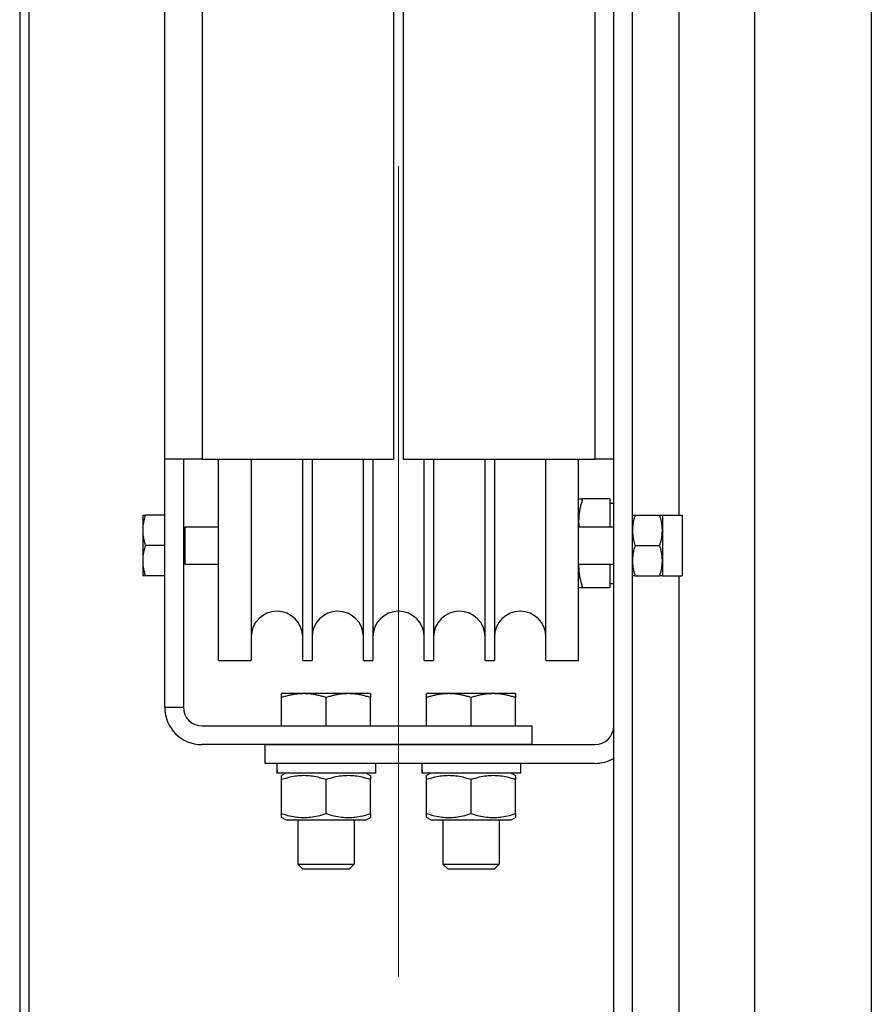
# Model space of a CAD drawing. Units: inches. Extents: x 104470 to 153413, y 0 to 66638.
# Drawn here: x 147668 to 147850, y 27995 to 28205 of the extents above; entities that cross this region are included whole.
import ezdxf

# ---------------------------------------------------------------- set-up
doc = ezdxf.new("R2010")
doc.units = ezdxf.units.IN
doc.header["$MEASUREMENT"] = 0
for name, color, linetype in [('CABINA', 7, 'Continuous'), ('Spigoli tangenti visibili(ISO)', 1, 'Continuous'), ('Spigoli visibili(ISO)', 7, 'Continuous')]:
    doc.layers.add(name, color=color, linetype=linetype)
doc.layers.add("Linea d'asse(ISO)", color=7, linetype='Continuous', lineweight=9)

# ---------------------------------------------------------------- blocks, each defined once
blk = doc.blocks.new('A$C29E0207E')
at = {"layer": "Linea d'asse(ISO)", "color": 4, "linetype": 'Continuous'}
for p, q in [((74, 380.59), (74, 275)), ((74, 275), (74, 207.43))]:
    blk.add_line(p, q, dxfattribs=at)
at = {"layer": 'Spigoli tangenti visibili(ISO)', "color": 4}
for p, q in [((32, 792), (32, 318)), ((116, 318), (116, 792)), ((134, 306.04), (134, 528.5)), ((134, 143.47), (134, 293.04))]:
    blk.add_line(p, q, dxfattribs=at)
at = {"layer": 'Spigoli visibili(ISO)', "color": 4}
for p, q in [((24, 318), (24, 792)), ((73, 318), (73, 792)), ((75, 792), (75, 318)), ((120, 121.76), (120, 550)), ((124, 127.96), (124, 550)), ((24, 265), (24, 318)), ((32, 318), (24, 318)), ((28, 318), (28, 265)), ((32, 318), (73, 318)), ((35.5, 275), (35.5, 318)), ((42.5, 318), (42.5, 275)), ((53.5, 275), (53.5, 318)), ((55.5, 318), (55.5, 275)), ((66.5, 275), (66.5, 318)), ((68.5, 318), (68.5, 275)), ((75, 318), (116, 318)), ((79.5, 275), (79.5, 318)), ((81.5, 318), (81.5, 275)), ((92.5, 275), (92.5, 318)), ((94.5, 318), (94.5, 275)), ((105.5, 275), (105.5, 318)), ((112.5, 275), (112.5, 318)), ((120, 318), (116, 318)), ((112.5, 309.5), (113.35, 309.5)), ((119.2, 309.5), (113.35, 309.5)), ((119.2, 309.5), (119.2, 303.54)), ((119.2, 308.6), (120, 308.6)), ((19.3, 306.04), (19.88, 306.04)), ((19.3, 306.04), (19.3, 302.79)), ((24, 306.04), (19.88, 306.04)), ((124, 306.04), (124.58, 306.04)), ((124.58, 306.04), (129.82, 306.04)), ((129.82, 306.04), (130.4, 306.04)), ((130.4, 306.04), (130.4, 302.79)), ((130.4, 306.04), (134.6, 306.04)), ((134.6, 306.04), (134.6, 293.04)), ((28, 303.39), (28.35, 303.54)), ((28.35, 295.54), (28.35, 303.54)), ((28.35, 303.54), (35.5, 303.54)), ((112.5, 303.54), (120, 303.54)), ((19.3, 302.79), (19.3, 296.29)), ((130.4, 302.79), (130.4, 296.29)), ((134.6, 302.77), (134.6, 296.31)), ((134.6, 302.77), (134.6, 302.77)), ((24, 299.54), (19.88, 299.54)), ((124.58, 299.54), (129.82, 299.54)), ((19.3, 296.29), (19.3, 293.04)), ((28, 295.7), (28.35, 295.54)), ((28.35, 295.54), (35.5, 295.54)), ((112.5, 295.54), (120, 295.54)), ((119.2, 295.54), (119.2, 290.5)), ((130.4, 296.29), (130.4, 293.04)), ((134.6, 296.31), (134.6, 296.31)), ((19.88, 293.04), (19.3, 293.04)), ((24, 293.04), (19.88, 293.04)), ((124.58, 293.04), (124, 293.04)), ((124.58, 293.04), (129.82, 293.04)), ((130.4, 293.04), (129.82, 293.04)), ((130.4, 293.04), (134.6, 293.04)), ((113.35, 290.5), (112.5, 290.5)), ((119.2, 290.5), (113.35, 290.5)), ((119.2, 291.4), (120, 291.4)), ((35.5, 275), (42.5, 275)), ((53.5, 275), (55.5, 275)), ((66.5, 275), (68.5, 275)), ((79.5, 275), (81.5, 275)), ((92.5, 275), (94.5, 275)), ((105.5, 275), (112.5, 275)), ((53.75, 267.9), (49, 267.9)), ((49, 267.05), (49, 267.9)), ((63.25, 267.9), (53.75, 267.9)), ((68, 267.9), (63.25, 267.9)), ((68, 267.9), (68, 267.05)), ((84.75, 267.9), (80, 267.9)), ((80, 267.05), (80, 267.9)), ((94.25, 267.9), (84.75, 267.9)), ((99, 267.9), (94.25, 267.9)), ((99, 267.9), (99, 267.05)), ((49, 261), (49, 267.05)), ((58.5, 261), (58.5, 267.05)), ((68, 261), (68, 267.05)), ((80, 261), (80, 267.05)), ((89.5, 261), (89.5, 267.05)), ((99, 261), (99, 267.05)), ((24, 265), (28, 265)), ((32, 261), (102.5, 261)), ((102.5, 261), (102.5, 257)), ((102.5, 257), (32, 257)), ((45.5, 257), (116, 257)), ((45.5, 253), (45.5, 257)), ((116, 253), (45.5, 253)), ((69.05, 253), (69.05, 250.9)), ((100.05, 253), (100.05, 250.9)), ((47.95, 252.27), (47.95, 250.9)), ((47.98, 250.9), (47.95, 250.9)), ((48.08, 250.9), (47.98, 250.9)), ((69.05, 250.9), (48.08, 250.9)), ((49.9, 250.9), (49, 250.38)), ((49, 249.53), (49, 250.38)), ((67.1, 250.9), (68, 250.38)), ((68, 250.38), (68, 249.53)), ((78.95, 252.27), (78.95, 250.9)), ((78.98, 250.9), (78.95, 250.9)), ((79.08, 250.9), (78.98, 250.9)), ((100.05, 250.9), (79.08, 250.9)), ((80.9, 250.9), (80, 250.38)), ((80, 249.53), (80, 250.38)), ((98.1, 250.9), (99, 250.38)), ((99, 250.38), (99, 249.53)), ((49, 242.27), (49, 249.53)), ((58.5, 242.27), (58.5, 249.53)), ((68, 242.27), (68, 249.53)), ((80, 242.27), (80, 249.53)), ((89.5, 242.27), (89.5, 249.53)), ((99, 242.27), (99, 249.53)), ((49, 241.42), (49, 242.27)), ((68, 242.27), (68, 241.42)), ((80, 241.42), (80, 242.27)), ((99, 242.27), (99, 241.42)), ((49.9, 240.9), (49, 241.42)), ((49.9, 240.9), (67.1, 240.9)), ((52.5, 240.9), (52.5, 231.47)), ((64.5, 240.9), (64.5, 231.47)), ((67.1, 240.9), (68, 241.42)), ((80.9, 240.9), (80, 241.42)), ((80.9, 240.9), (98.1, 240.9)), ((83.5, 240.9), (83.5, 231.47)), ((95.5, 240.9), (95.5, 231.47)), ((98.1, 240.9), (99, 241.42)), ((52.5, 231.47), (64.5, 231.47)), ((53.57, 230.4), (52.5, 231.47)), ((63.43, 230.4), (64.5, 231.47)), ((83.5, 231.47), (95.5, 231.47)), ((84.57, 230.4), (83.5, 231.47)), ((94.43, 230.4), (95.5, 231.47)), ((63.43, 230.4), (53.57, 230.4)), ((94.43, 230.4), (84.57, 230.4))]:
    blk.add_line(p, q, dxfattribs=at)
at = {"layer": 'Spigoli visibili(ISO)', "color": 4, "flags": 128}
for points in [[(113.35, 309.5), (113.28, 309.28), (113.21, 309.07), (113.15, 308.86), (113.09, 308.65), (113.03, 308.45), (112.97, 308.24), (112.92, 308.04), (112.87, 307.84), (112.83, 307.65), (112.79, 307.45), (112.75, 307.26), (112.71, 307.06), (112.68, 306.87), (112.65, 306.68), (112.62, 306.49), (112.6, 306.3), (112.57, 306.11), (112.56, 305.93), (112.54, 305.74), (112.53, 305.55), (112.52, 305.36), (112.51, 305.18), (112.5, 304.99), (112.5, 304.8)], [(19.88, 306.04), (19.83, 305.89), (19.79, 305.74), (19.74, 305.6), (19.7, 305.45), (19.66, 305.31), (19.62, 305.17), (19.59, 305.03), (19.55, 304.9), (19.52, 304.76), (19.49, 304.62), (19.47, 304.49), (19.44, 304.36), (19.42, 304.22), (19.4, 304.09), (19.38, 303.96), (19.36, 303.83), (19.35, 303.7), (19.34, 303.57), (19.32, 303.44), (19.32, 303.31), (19.31, 303.18), (19.3, 303.05), (19.3, 302.92), (19.3, 302.79)], [(124.58, 306.04), (124.53, 305.89), (124.49, 305.74), (124.44, 305.6), (124.4, 305.45), (124.36, 305.31), (124.32, 305.17), (124.29, 305.03), (124.25, 304.9), (124.22, 304.76), (124.19, 304.62), (124.17, 304.49), (124.14, 304.36), (124.12, 304.22), (124.1, 304.09), (124.08, 303.96), (124.06, 303.83), (124.05, 303.7), (124.04, 303.57), (124.02, 303.44), (124.02, 303.31), (124.01, 303.18), (124, 303.05), (124, 302.92), (124, 302.79)], [(130.4, 302.79), (130.4, 302.92), (130.4, 303.05), (130.39, 303.18), (130.38, 303.31), (130.38, 303.44), (130.36, 303.57), (130.35, 303.7), (130.34, 303.83), (130.32, 303.96), (130.3, 304.09), (130.28, 304.22), (130.26, 304.36), (130.23, 304.49), (130.21, 304.62), (130.18, 304.76), (130.15, 304.9), (130.11, 305.03), (130.08, 305.17), (130.04, 305.31), (130, 305.45), (129.96, 305.6), (129.91, 305.74), (129.87, 305.89), (129.82, 306.04)], [(112.5, 304.7), (112.5, 304.65), (112.5, 304.6), (112.5, 304.55), (112.5, 304.51), (112.5, 304.46), (112.5, 304.41), (112.51, 304.36), (112.51, 304.31), (112.51, 304.26), (112.51, 304.22), (112.51, 304.17), (112.52, 304.12), (112.52, 304.07), (112.52, 304.02), (112.52, 303.98), (112.53, 303.93), (112.53, 303.88), (112.53, 303.83), (112.54, 303.78), (112.54, 303.73), (112.55, 303.69), (112.55, 303.64), (112.55, 303.59), (112.56, 303.54)], [(19.3, 302.79), (19.3, 302.66), (19.3, 302.53), (19.31, 302.4), (19.32, 302.27), (19.32, 302.14), (19.34, 302.01), (19.35, 301.88), (19.36, 301.75), (19.38, 301.62), (19.4, 301.49), (19.42, 301.36), (19.44, 301.23), (19.47, 301.09), (19.49, 300.96), (19.52, 300.82), (19.55, 300.69), (19.59, 300.55), (19.62, 300.41), (19.66, 300.27), (19.7, 300.13), (19.74, 299.98), (19.79, 299.84), (19.83, 299.69), (19.88, 299.54)], [(124, 302.79), (124, 302.66), (124, 302.53), (124.01, 302.4), (124.02, 302.27), (124.02, 302.14), (124.04, 302.01), (124.05, 301.88), (124.06, 301.75), (124.08, 301.62), (124.1, 301.49), (124.12, 301.36), (124.14, 301.23), (124.17, 301.09), (124.19, 300.96), (124.22, 300.82), (124.25, 300.69), (124.29, 300.55), (124.32, 300.41), (124.36, 300.27), (124.4, 300.13), (124.44, 299.98), (124.49, 299.84), (124.53, 299.69), (124.58, 299.54)], [(129.82, 299.54), (129.87, 299.69), (129.91, 299.84), (129.96, 299.98), (130, 300.13), (130.04, 300.27), (130.08, 300.41), (130.11, 300.55), (130.15, 300.69), (130.18, 300.82), (130.21, 300.96), (130.23, 301.09), (130.26, 301.23), (130.28, 301.36), (130.3, 301.49), (130.32, 301.62), (130.34, 301.75), (130.35, 301.88), (130.36, 302.01), (130.38, 302.14), (130.38, 302.27), (130.39, 302.4), (130.4, 302.53), (130.4, 302.66), (130.4, 302.79)], [(19.88, 299.54), (19.83, 299.39), (19.79, 299.24), (19.74, 299.1), (19.7, 298.95), (19.66, 298.81), (19.62, 298.67), (19.59, 298.53), (19.55, 298.4), (19.52, 298.26), (19.49, 298.12), (19.47, 297.99), (19.44, 297.86), (19.42, 297.72), (19.4, 297.59), (19.38, 297.46), (19.36, 297.33), (19.35, 297.2), (19.34, 297.07), (19.32, 296.94), (19.32, 296.81), (19.31, 296.68), (19.3, 296.55), (19.3, 296.42), (19.3, 296.29)], [(124.58, 299.54), (124.53, 299.39), (124.49, 299.24), (124.44, 299.1), (124.4, 298.95), (124.36, 298.81), (124.32, 298.67), (124.29, 298.53), (124.25, 298.4), (124.22, 298.26), (124.19, 298.12), (124.17, 297.99), (124.14, 297.86), (124.12, 297.72), (124.1, 297.59), (124.08, 297.46), (124.06, 297.33), (124.05, 297.2), (124.04, 297.07), (124.02, 296.94), (124.02, 296.81), (124.01, 296.68), (124, 296.55), (124, 296.42), (124, 296.29)], [(130.4, 296.29), (130.4, 296.42), (130.4, 296.55), (130.39, 296.68), (130.38, 296.81), (130.38, 296.94), (130.36, 297.07), (130.35, 297.2), (130.34, 297.33), (130.32, 297.46), (130.3, 297.59), (130.28, 297.72), (130.26, 297.86), (130.23, 297.99), (130.21, 298.12), (130.18, 298.26), (130.15, 298.4), (130.11, 298.53), (130.08, 298.67), (130.04, 298.81), (130, 298.95), (129.96, 299.1), (129.91, 299.24), (129.87, 299.39), (129.82, 299.54)], [(19.3, 296.29), (19.3, 296.16), (19.3, 296.03), (19.31, 295.9), (19.32, 295.77), (19.32, 295.64), (19.34, 295.51), (19.35, 295.38), (19.36, 295.25), (19.38, 295.12), (19.4, 294.99), (19.42, 294.86), (19.44, 294.73), (19.47, 294.59), (19.49, 294.46), (19.52, 294.32), (19.55, 294.19), (19.59, 294.05), (19.62, 293.91), (19.66, 293.77), (19.7, 293.63), (19.74, 293.48), (19.79, 293.34), (19.83, 293.19), (19.88, 293.04)], [(112.5, 295.54), (112.5, 295.53), (112.5, 295.52), (112.5, 295.51), (112.5, 295.5), (112.5, 295.49), (112.5, 295.48), (112.5, 295.47), (112.5, 295.46), (112.5, 295.45), (112.5, 295.44), (112.5, 295.43), (112.5, 295.42), (112.5, 295.41), (112.5, 295.4), (112.5, 295.39), (112.5, 295.38), (112.5, 295.37), (112.5, 295.36), (112.5, 295.35), (112.5, 295.34), (112.5, 295.33), (112.5, 295.32), (112.5, 295.31), (112.5, 295.3)], [(112.5, 295.2), (112.5, 295.01), (112.51, 294.82), (112.52, 294.64), (112.53, 294.45), (112.54, 294.26), (112.56, 294.07), (112.57, 293.89), (112.6, 293.7), (112.62, 293.51), (112.65, 293.32), (112.68, 293.13), (112.71, 292.94), (112.75, 292.74), (112.79, 292.55), (112.83, 292.35), (112.87, 292.16), (112.92, 291.96), (112.97, 291.76), (113.03, 291.55), (113.09, 291.35), (113.15, 291.14), (113.21, 290.93), (113.28, 290.72), (113.35, 290.5)], [(124, 296.29), (124, 296.16), (124, 296.03), (124.01, 295.9), (124.02, 295.77), (124.02, 295.64), (124.04, 295.51), (124.05, 295.38), (124.06, 295.25), (124.08, 295.12), (124.1, 294.99), (124.12, 294.86), (124.14, 294.73), (124.17, 294.59), (124.19, 294.46), (124.22, 294.32), (124.25, 294.19), (124.29, 294.05), (124.32, 293.91), (124.36, 293.77), (124.4, 293.63), (124.44, 293.48), (124.49, 293.34), (124.53, 293.19), (124.58, 293.04)], [(129.82, 293.04), (129.87, 293.19), (129.91, 293.34), (129.96, 293.48), (130, 293.63), (130.04, 293.77), (130.08, 293.91), (130.11, 294.05), (130.15, 294.19), (130.18, 294.32), (130.21, 294.46), (130.23, 294.59), (130.26, 294.73), (130.28, 294.86), (130.3, 294.99), (130.32, 295.12), (130.34, 295.25), (130.35, 295.38), (130.36, 295.51), (130.38, 295.64), (130.38, 295.77), (130.39, 295.9), (130.4, 296.03), (130.4, 296.16), (130.4, 296.29)], [(53.75, 267.9), (53.56, 267.9), (53.37, 267.89), (53.18, 267.89), (52.99, 267.88), (52.8, 267.86), (52.61, 267.85), (52.42, 267.83), (52.23, 267.81), (52.04, 267.78), (51.85, 267.76), (51.66, 267.73), (51.46, 267.69), (51.27, 267.66), (51.07, 267.62), (50.87, 267.57), (50.67, 267.53), (50.47, 267.48), (50.27, 267.43), (50.06, 267.37), (49.86, 267.32), (49.65, 267.26), (49.43, 267.19), (49.22, 267.12), (49, 267.05)], [(58.5, 267.05), (58.28, 267.12), (58.07, 267.19), (57.85, 267.26), (57.64, 267.32), (57.44, 267.37), (57.23, 267.43), (57.03, 267.48), (56.83, 267.53), (56.63, 267.57), (56.43, 267.62), (56.23, 267.66), (56.04, 267.69), (55.84, 267.73), (55.65, 267.76), (55.46, 267.78), (55.27, 267.81), (55.08, 267.83), (54.89, 267.85), (54.7, 267.86), (54.51, 267.88), (54.32, 267.89), (54.13, 267.89), (53.94, 267.9), (53.75, 267.9)], [(63.25, 267.9), (63.06, 267.9), (62.87, 267.89), (62.68, 267.89), (62.49, 267.88), (62.3, 267.86), (62.11, 267.85), (61.92, 267.83), (61.73, 267.81), (61.54, 267.78), (61.35, 267.76), (61.16, 267.73), (60.96, 267.69), (60.77, 267.66), (60.57, 267.62), (60.37, 267.57), (60.17, 267.53), (59.97, 267.48), (59.77, 267.43), (59.56, 267.37), (59.36, 267.32), (59.15, 267.26), (58.93, 267.19), (58.72, 267.12), (58.5, 267.05)], [(68, 267.05), (67.78, 267.12), (67.57, 267.19), (67.35, 267.26), (67.14, 267.32), (66.94, 267.37), (66.73, 267.43), (66.53, 267.48), (66.33, 267.53), (66.13, 267.57), (65.93, 267.62), (65.73, 267.66), (65.54, 267.69), (65.34, 267.73), (65.15, 267.76), (64.96, 267.78), (64.77, 267.81), (64.58, 267.83), (64.39, 267.85), (64.2, 267.86), (64.01, 267.88), (63.82, 267.89), (63.63, 267.89), (63.44, 267.9), (63.25, 267.9)], [(84.75, 267.9), (84.56, 267.9), (84.37, 267.89), (84.18, 267.89), (83.99, 267.88), (83.8, 267.86), (83.61, 267.85), (83.42, 267.83), (83.23, 267.81), (83.04, 267.78), (82.85, 267.76), (82.66, 267.73), (82.46, 267.69), (82.27, 267.66), (82.07, 267.62), (81.87, 267.57), (81.67, 267.53), (81.47, 267.48), (81.27, 267.43), (81.06, 267.37), (80.86, 267.32), (80.65, 267.26), (80.43, 267.19), (80.22, 267.12), (80, 267.05)], [(89.5, 267.05), (89.28, 267.12), (89.07, 267.19), (88.85, 267.26), (88.64, 267.32), (88.44, 267.37), (88.23, 267.43), (88.03, 267.48), (87.83, 267.53), (87.63, 267.57), (87.43, 267.62), (87.23, 267.66), (87.04, 267.69), (86.84, 267.73), (86.65, 267.76), (86.46, 267.78), (86.27, 267.81), (86.08, 267.83), (85.89, 267.85), (85.7, 267.86), (85.51, 267.88), (85.32, 267.89), (85.13, 267.89), (84.94, 267.9), (84.75, 267.9)], [(94.25, 267.9), (94.06, 267.9), (93.87, 267.89), (93.68, 267.89), (93.49, 267.88), (93.3, 267.86), (93.11, 267.85), (92.92, 267.83), (92.73, 267.81), (92.54, 267.78), (92.35, 267.76), (92.16, 267.73), (91.96, 267.69), (91.77, 267.66), (91.57, 267.62), (91.37, 267.57), (91.17, 267.53), (90.97, 267.48), (90.77, 267.43), (90.56, 267.37), (90.36, 267.32), (90.15, 267.26), (89.93, 267.19), (89.72, 267.12), (89.5, 267.05)], [(99, 267.05), (98.78, 267.12), (98.57, 267.19), (98.35, 267.26), (98.14, 267.32), (97.94, 267.37), (97.73, 267.43), (97.53, 267.48), (97.33, 267.53), (97.13, 267.57), (96.93, 267.62), (96.73, 267.66), (96.54, 267.69), (96.34, 267.73), (96.15, 267.76), (95.96, 267.78), (95.77, 267.81), (95.58, 267.83), (95.39, 267.85), (95.2, 267.86), (95.01, 267.88), (94.82, 267.89), (94.63, 267.89), (94.44, 267.9), (94.25, 267.9)], [(58.5, 249.53), (58.05, 249.68), (57.62, 249.8), (57.2, 249.92), (56.79, 250.02), (56.39, 250.11), (55.99, 250.18), (55.61, 250.24), (55.23, 250.29), (54.86, 250.33), (54.49, 250.36), (54.12, 250.37), (53.75, 250.38), (53.38, 250.37), (53.01, 250.36), (52.64, 250.33), (52.27, 250.29), (51.89, 250.24), (51.51, 250.18), (51.11, 250.11), (50.71, 250.02), (50.3, 249.92), (49.88, 249.8), (49.45, 249.68), (49, 249.53)], [(68, 249.53), (67.55, 249.68), (67.12, 249.8), (66.7, 249.92), (66.29, 250.02), (65.89, 250.11), (65.49, 250.18), (65.11, 250.24), (64.73, 250.29), (64.36, 250.33), (63.99, 250.36), (63.62, 250.37), (63.25, 250.38), (62.88, 250.37), (62.51, 250.36), (62.14, 250.33), (61.77, 250.29), (61.39, 250.24), (61.01, 250.18), (60.61, 250.11), (60.21, 250.02), (59.8, 249.92), (59.38, 249.8), (58.95, 249.68), (58.5, 249.53)], [(89.5, 249.53), (89.05, 249.68), (88.62, 249.8), (88.2, 249.92), (87.79, 250.02), (87.39, 250.11), (86.99, 250.18), (86.61, 250.24), (86.23, 250.29), (85.86, 250.33), (85.49, 250.36), (85.12, 250.37), (84.75, 250.38), (84.38, 250.37), (84.01, 250.36), (83.64, 250.33), (83.27, 250.29), (82.89, 250.24), (82.51, 250.18), (82.11, 250.11), (81.71, 250.02), (81.3, 249.92), (80.88, 249.8), (80.45, 249.68), (80, 249.53)], [(99, 249.53), (98.55, 249.68), (98.12, 249.8), (97.7, 249.92), (97.29, 250.02), (96.89, 250.11), (96.49, 250.18), (96.11, 250.24), (95.73, 250.29), (95.36, 250.33), (94.99, 250.36), (94.62, 250.37), (94.25, 250.38), (93.88, 250.37), (93.51, 250.36), (93.14, 250.33), (92.77, 250.29), (92.39, 250.24), (92.01, 250.18), (91.61, 250.11), (91.21, 250.02), (90.8, 249.92), (90.38, 249.8), (89.95, 249.68), (89.5, 249.53)], [(49, 242.27), (49.45, 242.12), (49.88, 242), (50.3, 241.88), (50.71, 241.78), (51.11, 241.69), (51.51, 241.62), (51.89, 241.56), (52.27, 241.51), (52.64, 241.47), (53.01, 241.44), (53.38, 241.43), (53.75, 241.42), (54.12, 241.43), (54.49, 241.44), (54.86, 241.47), (55.23, 241.51), (55.61, 241.56), (55.99, 241.62), (56.39, 241.69), (56.79, 241.78), (57.2, 241.88), (57.62, 242), (58.05, 242.12), (58.5, 242.27)], [(58.5, 242.27), (58.95, 242.12), (59.38, 242), (59.8, 241.88), (60.21, 241.78), (60.61, 241.69), (61.01, 241.62), (61.39, 241.56), (61.77, 241.51), (62.14, 241.47), (62.51, 241.44), (62.88, 241.43), (63.25, 241.42), (63.62, 241.43), (63.99, 241.44), (64.36, 241.47), (64.73, 241.51), (65.11, 241.56), (65.49, 241.62), (65.89, 241.69), (66.29, 241.78), (66.7, 241.88), (67.12, 242), (67.55, 242.12), (68, 242.27)], [(80, 242.27), (80.45, 242.12), (80.88, 242), (81.3, 241.88), (81.71, 241.78), (82.11, 241.69), (82.51, 241.62), (82.89, 241.56), (83.27, 241.51), (83.64, 241.47), (84.01, 241.44), (84.38, 241.43), (84.75, 241.42), (85.12, 241.43), (85.49, 241.44), (85.86, 241.47), (86.23, 241.51), (86.61, 241.56), (86.99, 241.62), (87.39, 241.69), (87.79, 241.78), (88.2, 241.88), (88.62, 242), (89.05, 242.12), (89.5, 242.27)], [(89.5, 242.27), (89.95, 242.12), (90.38, 242), (90.8, 241.88), (91.21, 241.78), (91.61, 241.69), (92.01, 241.62), (92.39, 241.56), (92.77, 241.51), (93.14, 241.47), (93.51, 241.44), (93.88, 241.43), (94.25, 241.42), (94.62, 241.43), (94.99, 241.44), (95.36, 241.47), (95.73, 241.51), (96.11, 241.56), (96.49, 241.62), (96.89, 241.69), (97.29, 241.78), (97.7, 241.88), (98.12, 242), (98.55, 242.12), (99, 242.27)]]:
    blk.add_lwpolyline(points, dxfattribs=at)
at = {"layer": 'Spigoli visibili(ISO)', "color": 4}
for centre, radius, start, end in [((48, 280), 5.5, 0, 180), ((61, 280), 5.5, 0, 180), ((74, 280), 5.5, 0, 180), ((87, 280), 5.5, 0, 180), ((100, 280), 5.5, 0, 180), ((32, 265), 8, 180, 270), ((32, 265), 4, 180, 270), ((116, 261), 4, 270, 0), ((116, 261), 8, 270, 300)]:
    blk.add_arc(centre, radius, start, end, dxfattribs=at)
for centre, start_param, end_param in [((58.5, 252.27), 1.530975, 1.64598), ((58.5, 253.73), 1.610617, 1.726154), ((89.5, 252.27), 1.530975, 1.64598), ((89.5, 253.73), 1.610617, 1.726154)]:
    blk.add_ellipse(centre, major_axis=(0, 18.27), ratio=0.57735, start_param=start_param, end_param=end_param, dxfattribs=at)
blk = doc.blocks.new('A$C29952AC6')
at = {"layer": 'Spigoli visibili(ISO)', "color": 7}
for p, q in [((168, 1002), (168, 148)), ((170, 148), (170, 1002))]:
    blk.add_line(p, q, dxfattribs=at)

msp = doc.modelspace()

# ---------------------------------------------------------------- linework, layer by layer
at = {"layer": 'CABINA', "color": 1}
for p, q in [((147825.31069, 29438.02956), (147825.31069, 27248.02956)), ((147850.31069, 29398.02956), (147850.31069, 27288.02956))]:
    msp.add_line(p, q, dxfattribs=at)

# ---------------------------------------------------------------- block references
at = {"color": 2, "linetype": 'Continuous', "ltscale": 200}
for name, p in [('A$C29E0207E', (147675.23998, 27793.02955)), ('A$C29952AC6', (147500.23998, 27768.02955))]:
    msp.add_blockref(name, p, dxfattribs=at)

doc.saveas('drawing.dxf')
